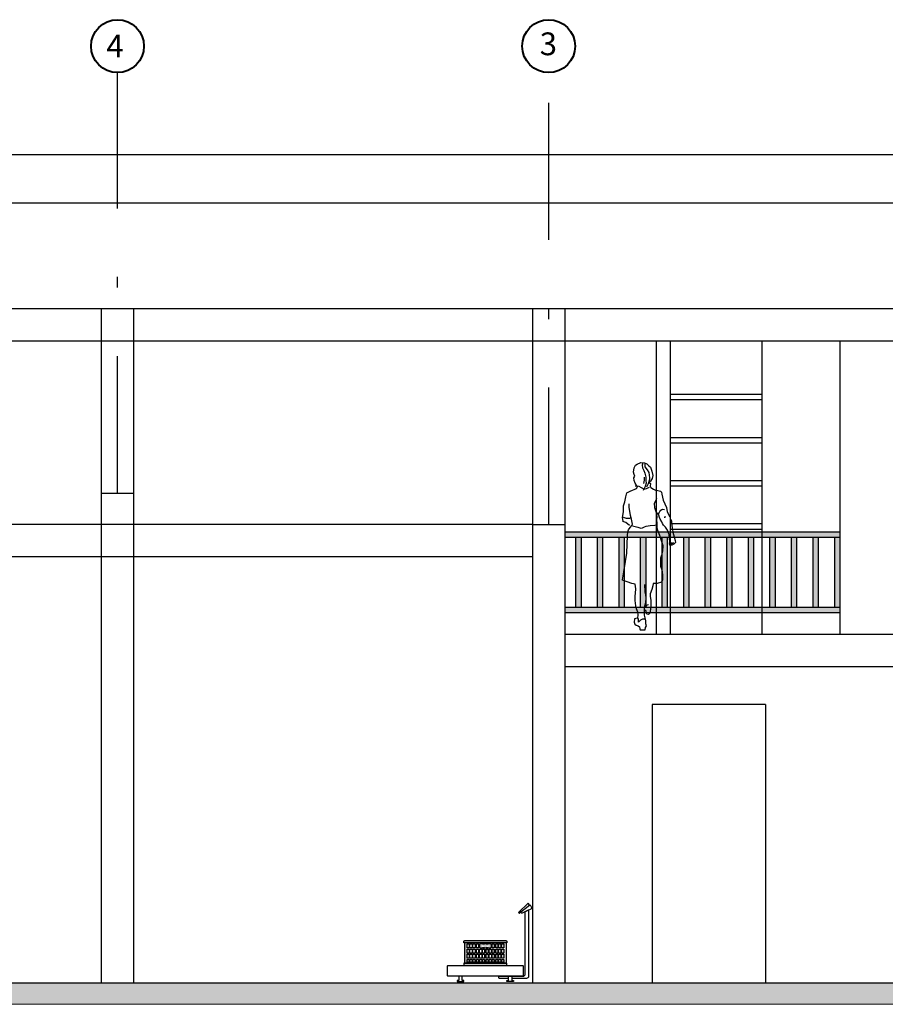
# Model space of a CAD drawing. Extents: x -6789 to -5898, y 1691 to 2192.
# Drawn here: x -6055 to -6047, y 2010 to 2019 of the extents above; entities that cross this region are included whole.
import ezdxf

# ---------------------------------------------------------------- set-up
doc = ezdxf.new("R2010")
doc.units = 0
doc.header["$MEASUREMENT"] = 0
doc.linetypes.add('DASHDOTX2', pattern=[50.8, 25.4, -12.7, 0, -12.7])
doc.layers.get('0').update_dxf_attribs({"linetype": 'CONTINUOUS'})
for name, color, linetype in [('1bloques', 253, 'CONTINUOUS'), ('1muro bajo', 8, 'CONTINUOUS'), ('1puertas', 252, 'CONTINUOUS'), ('ACHURADO', 253, 'CONTINUOUS'), ('EJES', 8, 'DASHDOTX2')]:
    doc.layers.add(name, color=color, linetype=linetype)
for name, color, linetype, lineweight in [('1columnas', 7, 'CONTINUOUS', 40), ('1muros', 251, 'CONTINUOUS', 40), ('TEXTO', 7, 'CONTINUOUS', 18)]:
    doc.layers.add(name, color=color, linetype=linetype, lineweight=lineweight)

# ---------------------------------------------------------------- blocks, each defined once
blk = doc.blocks.new('PESA')
at = {"layer": '1bloques'}
for points in [[(97779.6704, 78461.9267), (97779.6434, 78461.9396, -0.414214), (97779.6387, 78461.9529), (97779.6451, 78461.9665, -0.414214), (97779.6518, 78461.9688), (97779.6518, 78461.9688, 0.414214), (97779.6585, 78461.9712), (97779.6663, 78461.9875, -0.51191), (97779.6743, 78461.9889), (97779.7577, 78461.9084, -0.32283), (97779.7587, 78461.9026), (97779.7581, 78461.9013, -0.414214), (97779.7514, 78461.899), (97779.7406, 78461.9073), (97779.7406, 78461.9073, -0.361154), (97779.7245, 78461.9008), (97779.6704, 78461.9267)], [(97779.8525, 78461.2937), (97779.937, 78461.2937, 0.414214), (97779.942, 78461.2987), (97779.942, 78461.3087, 0.414214), (97779.937, 78461.3137), (97779.7175, 78461.3137, -0.414214), (97779.6975, 78461.3337), (97779.6975, 78461.9137), (97779.6675, 78461.9281), (97779.6675, 78461.3137, 0.414214), (97779.6875, 78461.2937), (97779.8225, 78461.2937)]]:
    blk.add_lwpolyline(points, format="xyb", dxfattribs=at)
for points in [[(97779.6582, 78461.9707), (97779.7514, 78461.899)], [(97779.8225, 78461.3137), (97779.8225, 78461.2737), (97779.8075, 78461.2737), (97779.8075, 78461.2637), (97779.8675, 78461.2637), (97779.8675, 78461.2737), (97779.8525, 78461.2737), (97779.8525, 78461.3137)], [(97780.3131, 78461.3137), (97780.3131, 78461.2737), (97780.3281, 78461.2737), (97780.3281, 78461.2637), (97780.2681, 78461.2637), (97780.2681, 78461.2737), (97780.2831, 78461.2737), (97780.2831, 78461.3137)], [(97779.8175, 78461.2637), (97779.8575, 78461.2637)]]:
    blk.add_lwpolyline(points, dxfattribs=at)
blk.add_lwpolyline([(97779.7225, 78461.3137), (97780.4131, 78461.3137, 0.414214), (97780.4181, 78461.3187), (97780.4181, 78461.4087, 0.414214), (97780.4131, 78461.4137), (97779.7225, 78461.4137, 0.414214), (97779.7175, 78461.4087), (97779.7175, 78461.3187, 0.414214)], format="xyb", close=True, dxfattribs=at)
blk = doc.blocks.new('canastilla1')
h = blk.add_hatch(color=254)
h.dxf.hatch_style = 1
h.paths.add_polyline_path([(97779.8759, 78456.0605), (97780.2659, 78456.0605), (97780.2659, 78455.8705), (97779.8759, 78455.8705)])
edge = h.paths.add_edge_path(flags=16)
edge.add_line((97780.0251, 78456.0505), (97780.1167, 78456.0505))
edge.add_arc((97780.1167, 78456.0405), 0.01, 0, 90, ccw=False)
edge.add_line((97780.1267, 78456.0405), (97780.1267, 78456.0225))
edge.add_arc((97780.1167, 78456.0225), 0.01, 270, 360, ccw=False)
edge.add_line((97780.1167, 78456.0125), (97780.0251, 78456.0125))
edge.add_arc((97780.0251, 78456.0225), 0.01, 180, 270, ccw=False)
edge.add_line((97780.0151, 78456.0225), (97780.0151, 78456.0405))
edge.add_arc((97780.0251, 78456.0405), 0.01, 90, 180, ccw=False)
h.paths.add_polyline_path([(97780.2409, 78456.0505), (97780.2217, 78456.0505), (97780.2217, 78456.0125), (97780.2409, 78456.0125)], flags=16)
h.paths.add_polyline_path([(97780.2409, 78456.0025), (97780.2217, 78456.0025), (97780.2217, 78455.9645), (97780.2409, 78455.9645)], flags=16)
h.paths.add_polyline_path([(97780.2409, 78455.9545), (97780.2217, 78455.9545), (97780.2217, 78455.9165), (97780.2409, 78455.9165)], flags=16)
h.paths.add_polyline_path([(97780.2409, 78455.9065), (97780.2217, 78455.9065), (97780.2217, 78455.8805), (97780.2409, 78455.8805)], flags=16)
h.paths.add_polyline_path([(97780.2147, 78456.0505), (97780.1931, 78456.0505), (97780.1931, 78456.0125), (97780.2147, 78456.0125)], flags=16)
h.paths.add_polyline_path([(97780.2147, 78456.0025), (97780.1931, 78456.0025), (97780.1931, 78455.9645), (97780.2147, 78455.9645)], flags=16)
h.paths.add_polyline_path([(97780.2147, 78455.9545), (97780.1931, 78455.9545), (97780.1931, 78455.9165), (97780.2147, 78455.9165)], flags=16)
h.paths.add_polyline_path([(97780.2147, 78455.9065), (97780.1931, 78455.9065), (97780.1931, 78455.8805), (97780.2147, 78455.8805)], flags=16)
h.paths.add_polyline_path([(97780.1861, 78456.0505), (97780.1669, 78456.0505), (97780.1669, 78456.0125), (97780.1861, 78456.0125)], flags=16)
h.paths.add_polyline_path([(97780.1861, 78456.0025), (97780.1669, 78456.0025), (97780.1669, 78455.9645), (97780.1861, 78455.9645)], flags=16)
h.paths.add_polyline_path([(97780.1861, 78455.9545), (97780.1669, 78455.9545), (97780.1669, 78455.9165), (97780.1861, 78455.9165)], flags=16)
h.paths.add_polyline_path([(97780.1861, 78455.9065), (97780.1669, 78455.9065), (97780.1669, 78455.8805), (97780.1861, 78455.8805)], flags=16)
h.paths.add_polyline_path([(97780.1529, 78456.0505), (97780.1337, 78456.0505), (97780.1337, 78456.0125), (97780.1529, 78456.0125)], flags=16)
h.paths.add_polyline_path([(97780.1529, 78456.0025), (97780.1337, 78456.0025), (97780.1337, 78455.9645), (97780.1529, 78455.9645)], flags=16)
h.paths.add_polyline_path([(97780.1529, 78455.9545), (97780.1337, 78455.9545), (97780.1337, 78455.9165), (97780.1529, 78455.9165)], flags=16)
h.paths.add_polyline_path([(97780.1529, 78455.9065), (97780.1337, 78455.9065), (97780.1337, 78455.8805), (97780.1529, 78455.8805)], flags=16)
h.paths.add_polyline_path([(97780.1267, 78456.0025), (97780.1051, 78456.0025), (97780.1051, 78455.9645), (97780.1267, 78455.9645)], flags=16)
h.paths.add_polyline_path([(97780.1267, 78455.9545), (97780.1051, 78455.9545), (97780.1051, 78455.9165), (97780.1267, 78455.9165)], flags=16)
h.paths.add_polyline_path([(97780.1267, 78455.9065), (97780.1051, 78455.9065), (97780.1051, 78455.8805), (97780.1267, 78455.8805)], flags=16)
h.paths.add_polyline_path([(97780.0981, 78456.0025), (97780.0789, 78456.0025), (97780.0789, 78455.9645), (97780.0981, 78455.9645)], flags=16)
h.paths.add_polyline_path([(97780.0981, 78455.9545), (97780.0789, 78455.9545), (97780.0789, 78455.9165), (97780.0981, 78455.9165)], flags=16)
h.paths.add_polyline_path([(97780.0981, 78455.9065), (97780.0789, 78455.9065), (97780.0789, 78455.8805), (97780.0981, 78455.8805)], flags=16)
h.paths.add_polyline_path([(97780.0629, 78456.0025), (97780.0437, 78456.0025), (97780.0437, 78455.9645), (97780.0629, 78455.9645)], flags=16)
h.paths.add_polyline_path([(97780.0629, 78455.9545), (97780.0437, 78455.9545), (97780.0437, 78455.9165), (97780.0629, 78455.9165)], flags=16)
h.paths.add_polyline_path([(97780.0629, 78455.9065), (97780.0437, 78455.9065), (97780.0437, 78455.8805), (97780.0629, 78455.8805)], flags=16)
h.paths.add_polyline_path([(97780.0367, 78456.0025), (97780.0151, 78456.0025), (97780.0151, 78455.9645), (97780.0367, 78455.9645)], flags=16)
h.paths.add_polyline_path([(97780.0367, 78455.9545), (97780.0151, 78455.9545), (97780.0151, 78455.9165), (97780.0367, 78455.9165)], flags=16)
h.paths.add_polyline_path([(97780.0367, 78455.9065), (97780.0151, 78455.9065), (97780.0151, 78455.8805), (97780.0367, 78455.8805)], flags=16)
h.paths.add_polyline_path([(97780.0081, 78456.0505), (97779.9889, 78456.0505), (97779.9889, 78456.0125), (97780.0081, 78456.0125)], flags=16)
h.paths.add_polyline_path([(97780.0081, 78456.0025), (97779.9889, 78456.0025), (97779.9889, 78455.9645), (97780.0081, 78455.9645)], flags=16)
h.paths.add_polyline_path([(97780.0081, 78455.9545), (97779.9889, 78455.9545), (97779.9889, 78455.9165), (97780.0081, 78455.9165)], flags=16)
h.paths.add_polyline_path([(97780.0081, 78455.9065), (97779.9889, 78455.9065), (97779.9889, 78455.8805), (97780.0081, 78455.8805)], flags=16)
h.paths.add_polyline_path([(97779.9749, 78456.0505), (97779.9557, 78456.0505), (97779.9557, 78456.0125), (97779.9749, 78456.0125)], flags=16)
h.paths.add_polyline_path([(97779.9749, 78456.0025), (97779.9557, 78456.0025), (97779.9557, 78455.9645), (97779.9749, 78455.9645)], flags=16)
h.paths.add_polyline_path([(97779.9749, 78455.9545), (97779.9557, 78455.9545), (97779.9557, 78455.9165), (97779.9749, 78455.9165)], flags=16)
h.paths.add_polyline_path([(97779.9749, 78455.9065), (97779.9557, 78455.9065), (97779.9557, 78455.8805), (97779.9749, 78455.8805)], flags=16)
h.paths.add_polyline_path([(97779.9487, 78456.0505), (97779.9271, 78456.0505), (97779.9271, 78456.0125), (97779.9487, 78456.0125)], flags=16)
h.paths.add_polyline_path([(97779.9487, 78456.0025), (97779.9271, 78456.0025), (97779.9271, 78455.9645), (97779.9487, 78455.9645)], flags=16)
h.paths.add_polyline_path([(97779.9487, 78455.9545), (97779.9271, 78455.9545), (97779.9271, 78455.9165), (97779.9487, 78455.9165)], flags=16)
h.paths.add_polyline_path([(97779.9487, 78455.9065), (97779.9271, 78455.9065), (97779.9271, 78455.8805), (97779.9487, 78455.8805)], flags=16)
h.paths.add_polyline_path([(97779.9009, 78456.0025), (97779.9009, 78455.9645), (97779.9201, 78455.9645), (97779.9201, 78456.0025)], flags=16)
h.paths.add_polyline_path([(97779.9009, 78456.0125), (97779.9201, 78456.0125), (97779.9201, 78456.0505), (97779.9009, 78456.0505)], flags=16)
h.paths.add_polyline_path([(97779.9201, 78455.9545), (97779.9009, 78455.9545), (97779.9009, 78455.9165), (97779.9201, 78455.9165)], flags=16)
h.paths.add_polyline_path([(97779.9201, 78455.9065), (97779.9009, 78455.9065), (97779.9009, 78455.8805), (97779.9201, 78455.8805)], flags=16)
edge = h.paths.add_edge_path(flags=17)
edge.add_line((97779.8759, 78456.0605), (97779.8759, 78455.8705))
edge.add_line((97780.1051, 78456.0125), (97780.1267, 78456.0125))
edge.add_line((97780.1267, 78456.0125), (97780.1267, 78456.0505))
edge.add_line((97780.1267, 78456.0505), (97780.1051, 78456.0505))
edge.add_line((97780.0789, 78456.0125), (97780.0981, 78456.0125))
edge.add_line((97780.0981, 78456.0505), (97780.0789, 78456.0505))
edge.add_line((97780.0629, 78456.0505), (97780.0437, 78456.0505))
edge.add_line((97780.0437, 78456.0125), (97780.0629, 78456.0125))
edge.add_line((97780.0367, 78456.0505), (97780.0151, 78456.0505))
edge.add_line((97780.0151, 78456.0505), (97780.0151, 78456.0125))
edge.add_line((97780.0151, 78456.0125), (97780.0367, 78456.0125))
at = {"layer": '1puertas'}
h = blk.add_hatch(color=252, dxfattribs=at)
h.dxf.hatch_style = 1
h.paths.add_polyline_path([(97780.2709, 78456.0605), (97780.2709, 78456.0705, 0.414214), (97780.2609, 78456.0805), (97779.8809, 78456.0805, 0.414214), (97779.8709, 78456.0705), (97779.8709, 78456.0605)])
h = blk.add_hatch(color=252, dxfattribs=at)
h.dxf.hatch_style = 1
h.paths.add_polyline_path([(97780.2709, 78455.8505), (97780.2709, 78455.8705), (97779.8709, 78455.8705), (97779.8709, 78455.8505)])
at = {"layer": '1puertas', "elevation": 0.0003}
for points in [[(97779.8709, 78456.0605), (97780.2709, 78456.0605), (97780.2709, 78456.0705, 0.414214), (97780.2609, 78456.0805), (97779.8809, 78456.0805, 0.414214), (97779.8709, 78456.0705)], [(97780.0251, 78456.0505), (97780.1167, 78456.0505, -0.414214), (97780.1267, 78456.0405), (97780.1267, 78456.0225, -0.414214), (97780.1167, 78456.0125), (97780.0251, 78456.0125, -0.414214), (97780.0151, 78456.0225), (97780.0151, 78456.0405, -0.414214)]]:
    blk.add_lwpolyline(points, format="xyb", close=True, dxfattribs=at)
for points in [[(97779.8759, 78456.0605), (97780.2659, 78456.0605), (97780.2659, 78455.8705), (97779.8759, 78455.8705)], [(97779.9009, 78456.0125), (97779.9201, 78456.0125), (97779.9201, 78456.0505), (97779.9009, 78456.0505)], [(97779.9009, 78456.0025), (97779.9009, 78455.9645), (97779.9201, 78455.9645), (97779.9201, 78456.0025)], [(97779.9487, 78456.0505), (97779.9271, 78456.0505), (97779.9271, 78456.0125), (97779.9487, 78456.0125)], [(97779.9487, 78456.0025), (97779.9271, 78456.0025), (97779.9271, 78455.9645), (97779.9487, 78455.9645)], [(97779.9749, 78456.0505), (97779.9557, 78456.0505), (97779.9557, 78456.0125), (97779.9749, 78456.0125)], [(97779.9749, 78456.0025), (97779.9557, 78456.0025), (97779.9557, 78455.9645), (97779.9749, 78455.9645)], [(97780.0081, 78456.0505), (97779.9889, 78456.0505), (97779.9889, 78456.0125), (97780.0081, 78456.0125)], [(97780.0081, 78456.0025), (97779.9889, 78456.0025), (97779.9889, 78455.9645), (97780.0081, 78455.9645)], [(97780.0367, 78456.0025), (97780.0151, 78456.0025), (97780.0151, 78455.9645), (97780.0367, 78455.9645)], [(97780.0629, 78456.0025), (97780.0437, 78456.0025), (97780.0437, 78455.9645), (97780.0629, 78455.9645)], [(97780.0981, 78456.0025), (97780.0789, 78456.0025), (97780.0789, 78455.9645), (97780.0981, 78455.9645)], [(97780.1267, 78456.0025), (97780.1051, 78456.0025), (97780.1051, 78455.9645), (97780.1267, 78455.9645)], [(97780.1529, 78456.0505), (97780.1337, 78456.0505), (97780.1337, 78456.0125), (97780.1529, 78456.0125)], [(97780.1529, 78456.0025), (97780.1337, 78456.0025), (97780.1337, 78455.9645), (97780.1529, 78455.9645)], [(97780.1861, 78456.0505), (97780.1669, 78456.0505), (97780.1669, 78456.0125), (97780.1861, 78456.0125)], [(97780.1861, 78456.0025), (97780.1669, 78456.0025), (97780.1669, 78455.9645), (97780.1861, 78455.9645)], [(97780.2147, 78456.0505), (97780.1931, 78456.0505), (97780.1931, 78456.0125), (97780.2147, 78456.0125)], [(97780.2147, 78456.0025), (97780.1931, 78456.0025), (97780.1931, 78455.9645), (97780.2147, 78455.9645)], [(97780.2409, 78456.0505), (97780.2217, 78456.0505), (97780.2217, 78456.0125), (97780.2409, 78456.0125)], [(97780.2409, 78456.0025), (97780.2217, 78456.0025), (97780.2217, 78455.9645), (97780.2409, 78455.9645)], [(97779.9201, 78455.9545), (97779.9009, 78455.9545), (97779.9009, 78455.9165), (97779.9201, 78455.9165)], [(97779.9201, 78455.9065), (97779.9009, 78455.9065), (97779.9009, 78455.8805), (97779.9201, 78455.8805)], [(97779.9487, 78455.9545), (97779.9271, 78455.9545), (97779.9271, 78455.9165), (97779.9487, 78455.9165)], [(97779.9487, 78455.9065), (97779.9271, 78455.9065), (97779.9271, 78455.8805), (97779.9487, 78455.8805)], [(97779.9749, 78455.9545), (97779.9557, 78455.9545), (97779.9557, 78455.9165), (97779.9749, 78455.9165)], [(97779.9749, 78455.9065), (97779.9557, 78455.9065), (97779.9557, 78455.8805), (97779.9749, 78455.8805)], [(97780.0081, 78455.9545), (97779.9889, 78455.9545), (97779.9889, 78455.9165), (97780.0081, 78455.9165)], [(97780.0081, 78455.9065), (97779.9889, 78455.9065), (97779.9889, 78455.8805), (97780.0081, 78455.8805)], [(97780.0367, 78455.9545), (97780.0151, 78455.9545), (97780.0151, 78455.9165), (97780.0367, 78455.9165)], [(97780.0367, 78455.9065), (97780.0151, 78455.9065), (97780.0151, 78455.8805), (97780.0367, 78455.8805)], [(97780.0629, 78455.9545), (97780.0437, 78455.9545), (97780.0437, 78455.9165), (97780.0629, 78455.9165)], [(97780.0629, 78455.9065), (97780.0437, 78455.9065), (97780.0437, 78455.8805), (97780.0629, 78455.8805)], [(97780.0981, 78455.9545), (97780.0789, 78455.9545), (97780.0789, 78455.9165), (97780.0981, 78455.9165)], [(97780.0981, 78455.9065), (97780.0789, 78455.9065), (97780.0789, 78455.8805), (97780.0981, 78455.8805)], [(97780.1267, 78455.9545), (97780.1051, 78455.9545), (97780.1051, 78455.9165), (97780.1267, 78455.9165)], [(97780.1267, 78455.9065), (97780.1051, 78455.9065), (97780.1051, 78455.8805), (97780.1267, 78455.8805)], [(97780.1529, 78455.9545), (97780.1337, 78455.9545), (97780.1337, 78455.9165), (97780.1529, 78455.9165)], [(97780.1529, 78455.9065), (97780.1337, 78455.9065), (97780.1337, 78455.8805), (97780.1529, 78455.8805)], [(97780.1861, 78455.9545), (97780.1669, 78455.9545), (97780.1669, 78455.9165), (97780.1861, 78455.9165)], [(97780.1861, 78455.9065), (97780.1669, 78455.9065), (97780.1669, 78455.8805), (97780.1861, 78455.8805)], [(97780.2147, 78455.9545), (97780.1931, 78455.9545), (97780.1931, 78455.9165), (97780.2147, 78455.9165)], [(97780.2147, 78455.9065), (97780.1931, 78455.9065), (97780.1931, 78455.8805), (97780.2147, 78455.8805)], [(97780.2409, 78455.9545), (97780.2217, 78455.9545), (97780.2217, 78455.9165), (97780.2409, 78455.9165)], [(97780.2409, 78455.9065), (97780.2217, 78455.9065), (97780.2217, 78455.8805), (97780.2409, 78455.8805)], [(97780.2709, 78455.8505), (97779.8709, 78455.8505), (97779.8709, 78455.8705), (97780.2709, 78455.8705)]]:
    blk.add_lwpolyline(points, close=True, dxfattribs=at)
for points in [[(97780.0629, 78456.0505), (97780.0437, 78456.0505)], [(97780.0437, 78456.0125), (97780.0629, 78456.0125)], [(97780.0981, 78456.0505), (97780.0789, 78456.0505)], [(97780.0789, 78456.0125), (97780.0981, 78456.0125)]]:
    blk.add_lwpolyline(points, dxfattribs=at)
at = {"layer": 'TEXTO', "elevation": 0.0003}
for points in [[(97779.8759, 78456.0605), (97779.8759, 78455.8705)], [(97780.2659, 78456.0605), (97780.2659, 78455.8705)]]:
    blk.add_lwpolyline(points, dxfattribs=at)
blk = doc.blocks.new('MUJER')
for p, q in [((97720.6216, 78492.1247), (97720.6256, 78492.1579)), ((97720.6256, 78492.1579), (97720.637, 78492.1749)), ((97720.637, 78492.1749), (97720.6482, 78492.1843)), ((97720.6482, 78492.1843), (97720.6756, 78492.1948)), ((97720.6756, 78492.1948), (97720.7017, 78492.1928)), ((97720.6895, 78492.1926), (97720.6845, 78492.1772)), ((97720.6845, 78492.1772), (97720.687, 78492.1567)), ((97720.687, 78492.1567), (97720.6958, 78492.1375)), ((97720.7017, 78492.1928), (97720.7172, 78492.1854)), ((97720.7033, 78492.1883), (97720.7022, 78492.1637)), ((97720.7022, 78492.1637), (97720.7203, 78492.1432)), ((97720.7172, 78492.1854), (97720.7312, 78492.1718)), ((97720.7312, 78492.1718), (97720.743, 78492.1606)), ((97720.743, 78492.1606), (97720.7526, 78492.1339)), ((97720.6273, 78492.1095), (97720.6216, 78492.1247)), ((97720.6253, 78492.0849), (97720.6306, 78492.0966)), ((97720.6265, 78492.0665), (97720.6253, 78492.0849)), ((97720.6306, 78492.0966), (97720.6273, 78492.1095)), ((97720.6958, 78492.1375), (97720.7038, 78492.1184)), ((97720.6973, 78492.09), (97720.6985, 78492.0692)), ((97720.7038, 78492.1184), (97720.7104, 78492.0894)), ((97720.7104, 78492.0894), (97720.7115, 78492.0648)), ((97720.7203, 78492.1432), (97720.732, 78492.1228)), ((97720.732, 78492.1228), (97720.7372, 78492.0852)), ((97720.7372, 78492.0852), (97720.7374, 78492.0723)), ((97720.7557, 78492.0794), (97720.7431, 78492.0601)), ((97720.7526, 78492.1339), (97720.7599, 78492.1024)), ((97720.7599, 78492.1024), (97720.7557, 78492.0794)), ((97720.5971, 78491.9887), (97720.6427, 78492.0079)), ((97720.6345, 78492.0461), (97720.6265, 78492.0665)), ((97720.6339, 78492.0277), (97720.6609, 78492.0242)), ((97720.6461, 78492.0285), (97720.6345, 78492.0461)), ((97720.6427, 78492.0079), (97720.6503, 78492.0172)), ((97720.6503, 78492.0172), (97720.6461, 78492.0285)), ((97720.6609, 78492.0242), (97720.6764, 78492.0146)), ((97720.6764, 78492.0146), (97720.698, 78492.0026)), ((97720.706, 78492.0218), (97720.6911, 78491.9949)), ((97720.6985, 78492.0692), (97720.6934, 78492.044)), ((97720.698, 78492.0026), (97720.7155, 78492.0082)), ((97720.7118, 78492.0458), (97720.706, 78492.0218)), ((97720.7115, 78492.0648), (97720.7118, 78492.0458)), ((97720.7155, 78492.0082), (97720.7368, 78492.0177)), ((97720.7281, 78492.0406), (97720.7162, 78492.0174)), ((97720.7374, 78492.0723), (97720.7281, 78492.0406)), ((97720.7431, 78492.0601), (97720.7356, 78492.0508)), ((97720.7356, 78492.0508), (97720.744, 78492.0433)), ((97720.744, 78492.0433), (97720.7428, 78492.0248)), ((97720.7428, 78492.0248), (97720.7476, 78492.0142)), ((97720.7476, 78492.0142), (97720.7655, 78492.0029)), ((97720.5598, 78491.9115), (97720.5677, 78491.9475)), ((97720.5677, 78491.9475), (97720.5749, 78491.9768)), ((97720.5749, 78491.9768), (97720.5971, 78491.9887)), ((97720.7655, 78492.0029), (97720.7809, 78491.9963)), ((97720.7809, 78491.9963), (97720.797, 78491.9926)), ((97720.7865, 78491.9381), (97720.7822, 78491.9212)), ((97720.797, 78491.9926), (97720.8155, 78491.9883)), ((97720.8155, 78491.9883), (97720.8226, 78491.9817)), ((97720.8226, 78491.9817), (97720.8259, 78491.9664)), ((97720.8259, 78491.9664), (97720.8358, 78491.9243)), ((97720.5495, 78491.8828), (97720.5598, 78491.9115)), ((97720.5495, 78491.8399), (97720.5495, 78491.8828)), ((97720.5904, 78491.8721), (97720.59, 78491.8981)), ((97720.5955, 78491.8452), (97720.5904, 78491.8721)), ((97720.7822, 78491.9212), (97720.7702, 78491.9002)), ((97720.7702, 78491.9002), (97720.7722, 78491.8704)), ((97720.7722, 78491.8704), (97720.7842, 78491.8345)), ((97720.8358, 78491.9243), (97720.8581, 78491.871)), ((97720.8581, 78491.871), (97720.8632, 78491.8413)), ((97720.5432, 78491.7984), (97720.5495, 78491.8399)), ((97720.5467, 78491.7732), (97720.5432, 78491.7984)), ((97720.5702, 78491.792), (97720.5502, 78491.7985)), ((97720.5932, 78491.7931), (97720.5702, 78491.792)), ((97720.6033, 78491.7963), (97720.5932, 78491.7931)), ((97720.6006, 78491.8131), (97720.5955, 78491.8452)), ((97720.6065, 78491.788), (97720.6006, 78491.8131)), ((97720.7842, 78491.8345), (97720.7908, 78491.8055)), ((97720.7908, 78491.8055), (97720.7875, 78491.7833)), ((97720.8038, 78491.8164), (97720.7943, 78491.8325)), ((97720.8037, 78491.8241), (97720.8073, 78491.8327)), ((97720.8087, 78491.7996), (97720.8038, 78491.8164)), ((97720.8073, 78491.8327), (97720.8117, 78491.842)), ((97720.8135, 78491.7883), (97720.8087, 78491.7996)), ((97720.8117, 78491.842), (97720.8186, 78491.8513)), ((97720.8186, 78491.8513), (97720.8261, 78491.856)), ((97720.8261, 78491.856), (97720.8338, 78491.8583)), ((97720.8338, 78491.8583), (97720.8445, 78491.8563)), ((97720.8415, 78491.8026), (97720.8485, 78491.8027)), ((97720.8485, 78491.8027), (97720.8515, 78491.808)), ((97720.8632, 78491.8413), (97720.8828, 78491.8048)), ((97720.8828, 78491.8048), (97720.8887, 78491.7841)), ((97720.5655, 78491.7635), (97720.546, 78491.7717)), ((97720.5941, 78491.7409), (97720.5655, 78491.7635)), ((97720.5869, 78491.7117), (97720.5989, 78491.7287)), ((97720.5989, 78491.7287), (97720.6088, 78491.7412)), ((97720.6139, 78491.7505), (97720.6065, 78491.788)), ((97720.6088, 78491.7412), (97720.6139, 78491.7505)), ((97720.614, 78491.7391), (97720.6334, 78491.7354)), ((97720.6334, 78491.7354), (97720.6534, 78491.7305)), ((97720.6534, 78491.7305), (97720.6741, 78491.7216)), ((97720.6741, 78491.7216), (97720.6872, 78491.7241)), ((97720.6872, 78491.7241), (97720.7015, 78491.7328)), ((97720.7015, 78491.7328), (97720.7131, 78491.7383)), ((97720.7131, 78491.7383), (97720.7428, 78491.7427)), ((97720.7428, 78491.7427), (97720.7743, 78491.7447)), ((97720.7743, 78491.7447), (97720.7933, 78491.7466)), ((97720.7875, 78491.7833), (97720.7901, 78491.7557)), ((97720.7901, 78491.7557), (97720.7899, 78491.7281)), ((97720.7899, 78491.7281), (97720.7933, 78491.7083)), ((97720.8245, 78491.7677), (97720.8135, 78491.7883)), ((97720.8309, 78491.7555), (97720.8245, 78491.7677)), ((97720.8372, 78491.7449), (97720.8309, 78491.7555)), ((97720.8512, 78491.7291), (97720.8372, 78491.7449)), ((97720.8653, 78491.7086), (97720.8512, 78491.7291)), ((97720.8887, 78491.7841), (97720.8949, 78491.7743)), ((97720.8949, 78491.7743), (97720.8977, 78491.7397)), ((97720.8977, 78491.7397), (97720.9021, 78491.7122)), ((97720.5728, 78491.5434), (97720.5792, 78491.6702)), ((97720.5792, 78491.6702), (97720.5803, 78491.6962)), ((97720.5803, 78491.6962), (97720.5869, 78491.7117)), ((97720.7933, 78491.7083), (97720.8083, 78491.673)), ((97720.8083, 78491.673), (97720.8244, 78491.6273)), ((97720.8773, 78491.6765), (97720.8653, 78491.7086)), ((97720.882, 78491.6251), (97720.8773, 78491.6765)), ((97720.9021, 78491.7122), (97720.9039, 78491.693)), ((97720.9039, 78491.693), (97720.9209, 78491.6334)), ((97720.8244, 78491.6273), (97720.8325, 78491.5983)), ((97720.8325, 78491.5983), (97720.8301, 78491.5584)), ((97720.882, 78491.6251), (97720.8778, 78491.6121)), ((97720.885, 78491.6207), (97720.8778, 78491.6121)), ((97720.8778, 78491.6121), (97720.8838, 78491.6004)), ((97720.8821, 78491.6087), (97720.8924, 78491.6205)), ((97720.8838, 78491.6004), (97720.8821, 78491.6087)), ((97720.8979, 78491.5999), (97720.8838, 78491.6004)), ((97720.9008, 78491.6205), (97720.8924, 78491.6097)), ((97720.8924, 78491.6097), (97720.896, 78491.6011)), ((97720.913, 78491.6081), (97720.8979, 78491.5999)), ((97720.9082, 78491.6194), (97720.9038, 78491.6095)), ((97720.9038, 78491.6095), (97720.9075, 78491.6065)), ((97720.9251, 78491.6191), (97720.913, 78491.6081)), ((97720.9209, 78491.6334), (97720.9251, 78491.6191)), ((97720.5422, 78491.3491), (97720.5728, 78491.5434)), ((97720.8238, 78491.5276), (97720.8172, 78491.506)), ((97720.8301, 78491.5584), (97720.8238, 78491.5276)), ((97720.8172, 78491.506), (97720.8159, 78491.4501)), ((97720.8159, 78491.4501), (97720.8247, 78491.4227)), ((97720.8247, 78491.4227), (97720.8307, 78491.3866)), ((97720.8307, 78491.3866), (97720.8297, 78491.3522)), ((97720.6109, 78491.3241), (97720.5422, 78491.3491)), ((97720.6331, 78491.3206), (97720.6109, 78491.3241)), ((97720.6376, 78491.2854), (97720.6331, 78491.3206)), ((97720.7031, 78491.3164), (97720.7022, 78491.3164)), ((97720.7054, 78491.265), (97720.7031, 78491.3164)), ((97720.7615, 78491.3073), (97720.7542, 78491.2805)), ((97720.7627, 78491.3236), (97720.7615, 78491.3073)), ((97720.791, 78491.324), (97720.7627, 78491.3236)), ((97720.823, 78491.3337), (97720.791, 78491.324)), ((97720.8297, 78491.3522), (97720.823, 78491.3337)), ((97720.6328, 78491.2032), (97720.6339, 78491.2332)), ((97720.6339, 78491.2332), (97720.6366, 78491.2562)), ((97720.6366, 78491.2562), (97720.6376, 78491.2854)), ((97720.7095, 78491.2436), (97720.7054, 78491.265)), ((97720.713, 78491.2198), (97720.7095, 78491.2436)), ((97720.7425, 78491.2509), (97720.7412, 78491.2319)), ((97720.7412, 78491.2319), (97720.7463, 78491.2059)), ((97720.7542, 78491.2805), (97720.7425, 78491.2509)), ((97720.6387, 78491.1634), (97720.6328, 78491.2032)), ((97720.6437, 78491.1429), (97720.6387, 78491.1634)), ((97720.7006, 78491.1285), (97720.7018, 78491.1546)), ((97720.7018, 78491.1546), (97720.7098, 78491.1875)), ((97720.7098, 78491.1875), (97720.713, 78491.2198)), ((97720.7154, 78491.1631), (97720.7208, 78491.1702)), ((97720.7208, 78491.1702), (97720.7299, 78491.1725)), ((97720.7475, 78491.1722), (97720.7449, 78491.139)), ((97720.7463, 78491.2059), (97720.7475, 78491.1722)), ((97720.6526, 78491.1191), (97720.6437, 78491.1429)), ((97720.6551, 78491.1001), (97720.6526, 78491.1191)), ((97720.654, 78491.0756), (97720.6551, 78491.1001)), ((97720.7005, 78491.0978), (97720.7006, 78491.1285)), ((97720.7103, 78491.0581), (97720.7005, 78491.0978)), ((97720.7129, 78491.1263), (97720.703, 78491.1316)), ((97720.7157, 78491.1079), (97720.7129, 78491.1263)), ((97720.7188, 78491.1034), (97720.7157, 78491.1079)), ((97720.7287, 78491.1013), (97720.7188, 78491.1034)), ((97720.7386, 78491.1107), (97720.7287, 78491.1013)), ((97720.7449, 78491.139), (97720.7386, 78491.1107)), ((97720.6289, 78491.0706), (97720.6277, 78491.046)), ((97720.6277, 78491.046), (97720.631, 78491.0323)), ((97720.6387, 78491.0729), (97720.6289, 78491.0706)), ((97720.631, 78491.0323), (97720.6419, 78491.0248)), ((97720.654, 78491.0756), (97720.6387, 78491.0729)), ((97720.6419, 78491.0248), (97720.6557, 78491.0211)), ((97720.6587, 78491.0671), (97720.654, 78491.0756)), ((97720.6557, 78491.0211), (97720.6657, 78491.0129)), ((97720.6584, 78491.0472), (97720.6587, 78491.0671)), ((97720.6599, 78491.0481), (97720.6584, 78491.0472)), ((97720.6726, 78491.0612), (97720.6599, 78491.0481)), ((97720.6657, 78491.0129), (97720.6684, 78490.9983)), ((97720.6872, 78491.0676), (97720.6726, 78491.0612)), ((97720.701, 78491.0671), (97720.6872, 78491.0676)), ((97720.7102, 78491.0633), (97720.701, 78491.0671)), ((97720.7072, 78491.0074), (97720.7147, 78491.0198)), ((97720.7114, 78491.0336), (97720.7103, 78491.0581)), ((97720.7147, 78491.0198), (97720.7114, 78491.0336)), ((97720.6684, 78490.9983), (97720.6685, 78490.9921)), ((97720.6685, 78490.9921), (97720.7068, 78490.9906)), ((97720.7068, 78490.9906), (97720.7072, 78491.0074))]:
    blk.add_line(p, q)

msp = doc.modelspace()

# ---------------------------------------------------------------- hatches: boundary and pattern name
at = {"layer": '1muro bajo'}
h = msp.add_hatch(color=253, dxfattribs=at)
h.dxf.hatch_style = 1
h.paths.add_polyline_path([(-6049.007332, 2014.457145), (-6049.590861, 2014.457145), (-6049.590861, 2014.407145), (-6049.009614, 2014.407145), (-6049.008689, 2014.425234)])
h.paths.add_polyline_path([(-6048.742528, 2014.457145), (-6049.007332, 2014.457145), (-6049.008689, 2014.425234), (-6049.009614, 2014.407145), (-6048.742528, 2014.407145)])
h.paths.add_polyline_path([(-6048.725451, 2014.457145), (-6048.742528, 2014.457145), (-6048.742528, 2014.407145), (-6048.705758, 2014.407145), (-6048.713407, 2014.428907)])
h.paths.add_polyline_path([(-6048.633355, 2014.457145), (-6048.725451, 2014.457145), (-6048.713407, 2014.428907), (-6048.705758, 2014.407145), (-6048.622094, 2014.407145), (-6048.62454, 2014.433459)])
h.paths.add_polyline_path([(-6048.640861, 2014.407145), (-6048.690861, 2014.407145), (-6048.690861, 2014.363456), (-6048.682193, 2014.332568), (-6048.68531, 2014.281129), (-6048.690861, 2014.253971), (-6048.690861, 2014.097404), (-6048.684533, 2014.059777), (-6048.685788, 2014.015427), (-6048.690861, 2014.001428), (-6048.690861, 2013.757145), (-6048.640861, 2013.757145)])
h.paths.add_polyline_path([(-6048.840861, 2014.407145), (-6048.890861, 2014.407145), (-6048.890861, 2013.757145), (-6048.850919, 2013.757145), (-6048.850772, 2013.760602), (-6048.840861, 2013.801437)])
h.paths.add_polyline_path([(-6049.040861, 2014.407145), (-6049.090861, 2014.407145), (-6049.090861, 2013.757145), (-6049.040861, 2013.757145), (-6049.040861, 2014.005717), (-6049.056452, 2014.011374), (-6049.040861, 2014.110485)])
h.paths.add_polyline_path([(-6049.240861, 2014.407145), (-6049.290861, 2014.407145), (-6049.290861, 2013.757145), (-6049.240861, 2013.757145)])
h.paths.add_polyline_path([(-6049.440861, 2014.407145), (-6049.490861, 2014.407145), (-6049.490861, 2013.757145), (-6049.440861, 2013.757145)])
h.paths.add_polyline_path([(-6048.925634, 2013.745549), (-6048.928423, 2013.757145), (-6049.590861, 2013.757145), (-6049.590861, 2013.707145), (-6048.913097, 2013.707145), (-6048.914124, 2013.71496)])
h.paths.add_polyline_path([(-6048.850919, 2013.757145), (-6048.890861, 2013.757145), (-6048.928423, 2013.757145), (-6048.925634, 2013.745549), (-6048.914124, 2013.71496), (-6048.913097, 2013.707145), (-6048.852304, 2013.707145), (-6048.852202, 2013.726979)])
h.paths.add_polyline_path([(-6048.795106, 2013.740613), (-6048.793844, 2013.757145), (-6048.850919, 2013.757145), (-6048.852202, 2013.726979), (-6048.852304, 2013.707145), (-6048.802575, 2013.707145)])
h.paths.add_polyline_path([(-6048.742528, 2013.757145), (-6048.793844, 2013.757145), (-6048.795106, 2013.740613), (-6048.802575, 2013.707145), (-6048.742528, 2013.707145)])
h.paths.add_polyline_path([(-6048.612528, 2013.757145), (-6048.742528, 2013.757145), (-6048.742528, 2013.707145), (-6048.612528, 2013.707145)])
h.paths.add_polyline_path([(-6047.762528, 2013.757145), (-6048.612528, 2013.757145), (-6048.612528, 2013.707145), (-6047.762528, 2013.707145)])
h.paths.add_polyline_path([(-6047.040861, 2013.757145), (-6047.762528, 2013.757145), (-6047.762528, 2013.707145), (-6047.040861, 2013.707145)])
h.paths.add_polyline_path([(-6048.440861, 2014.407145), (-6048.490861, 2014.407145), (-6048.490861, 2013.757145), (-6048.440861, 2013.757145)])
h.paths.add_polyline_path([(-6048.240861, 2014.407145), (-6048.290861, 2014.407145), (-6048.290861, 2013.757145), (-6048.240861, 2013.757145)])
h.paths.add_polyline_path([(-6048.040861, 2014.407145), (-6048.090861, 2014.407145), (-6048.090861, 2013.757145), (-6048.040861, 2013.757145)])
h.paths.add_polyline_path([(-6047.840861, 2014.407145), (-6047.890861, 2014.407145), (-6047.890861, 2013.757145), (-6047.840861, 2013.757145)])
h.paths.add_polyline_path([(-6047.640861, 2014.407145), (-6047.690861, 2014.407145), (-6047.690861, 2013.757145), (-6047.640861, 2013.757145)])
h.paths.add_polyline_path([(-6047.440861, 2014.407145), (-6047.490861, 2014.407145), (-6047.490861, 2013.757145), (-6047.440861, 2013.757145)])
h.paths.add_polyline_path([(-6047.240861, 2014.407145), (-6047.290861, 2014.407145), (-6047.290861, 2013.757145), (-6047.240861, 2013.757145)])
h.paths.add_polyline_path([(-6047.040861, 2014.407145), (-6047.090861, 2014.407145), (-6047.090861, 2013.757145), (-6047.040861, 2013.757145)])
h.paths.add_polyline_path([(-6047.762528, 2014.457145), (-6048.590396, 2014.457145), (-6048.590155, 2014.45463), (-6048.576627, 2014.407145), (-6047.762528, 2014.407145)])
h.paths.add_polyline_path([(-6048.590872, 2014.457145), (-6048.612528, 2014.457145), (-6048.612528, 2014.407145), (-6048.576627, 2014.407145)])
h.paths.add_polyline_path([(-6048.612528, 2014.457145), (-6048.633355, 2014.457145), (-6048.62454, 2014.433459), (-6048.622094, 2014.407145), (-6048.612528, 2014.407145)])
h.paths.add_polyline_path([(-6047.039628, 2014.457145), (-6047.762528, 2014.457145), (-6047.762528, 2014.407145), (-6047.039628, 2014.407145)])
h = msp.add_hatch(color=253, dxfattribs=at)
h.dxf.hatch_style = 1
h.paths.add_polyline_path([(-6037.853736, 2010.277145), (-6068.260269, 2010.277145), (-6068.260269, 2010.077145), (-6037.853736, 2010.077145)])

# ---------------------------------------------------------------- linework, layer by layer
at = {"layer": '1columnas'}
for centre in [(-6053.740861, 2018.963647), (-6049.740861, 2018.963647)]:
    msp.add_circle(centre, 0.245154, dxfattribs=at)
at = {"layer": '1puertas'}
for p, q in [((-6039.042659, 2017.956741), (-6061.890861, 2017.956741)), ((-6044.712659, 2017.507145), (-6061.949019, 2017.507145)), ((-6044.712659, 2016.527145), (-6061.890861, 2016.527145)), ((-6053.890861, 2016.527145), (-6053.890861, 2010.277145)), ((-6053.590861, 2016.527145), (-6053.590861, 2010.277145)), ((-6049.890861, 2016.527145), (-6049.890861, 2010.277145)), ((-6049.590861, 2016.527145), (-6049.590861, 2010.277145)), ((-6044.712659, 2016.227145), (-6061.890861, 2016.227145)), ((-6048.742528, 2016.227145), (-6048.742528, 2013.507145)), ((-6044.712659, 2016.227145), (-6048.742528, 2016.227145)), ((-6048.612528, 2016.227145), (-6048.612528, 2013.507145)), ((-6047.762528, 2016.227145), (-6047.762528, 2013.507145)), ((-6047.039628, 2016.227145), (-6047.039628, 2013.507145)), ((-6048.612528, 2015.735112), (-6047.762528, 2015.735112)), ((-6048.612528, 2015.685112), (-6047.762528, 2015.685112)), ((-6048.612528, 2015.335112), (-6047.762528, 2015.335112)), ((-6048.612528, 2015.285112), (-6047.762528, 2015.285112)), ((-6048.612528, 2014.935112), (-6047.762528, 2014.935112)), ((-6053.890861, 2014.818669), (-6053.590861, 2014.818669)), ((-6048.612528, 2014.885112), (-6047.762528, 2014.885112)), ((-6048.612528, 2014.535112), (-6047.762528, 2014.535112)), ((-6049.890861, 2014.527145), (-6061.890861, 2014.527145)), ((-6049.890861, 2014.527145), (-6049.590861, 2014.527145)), ((-6047.039628, 2014.457145), (-6049.590861, 2014.457145)), ((-6048.612528, 2014.485112), (-6047.762528, 2014.485112)), ((-6047.039628, 2014.407145), (-6049.590861, 2014.407145)), ((-6049.490861, 2014.407145), (-6049.490861, 2013.757145)), ((-6049.440861, 2014.407145), (-6049.440861, 2013.757145)), ((-6049.290861, 2014.407145), (-6049.290861, 2013.757145)), ((-6049.240861, 2014.407145), (-6049.240861, 2013.757145)), ((-6049.090861, 2014.407145), (-6049.090861, 2013.757145)), ((-6049.040861, 2014.407145), (-6049.040861, 2013.757145)), ((-6048.890861, 2014.407145), (-6048.890861, 2013.757145)), ((-6048.840861, 2014.407145), (-6048.840861, 2013.757145)), ((-6048.690861, 2014.407145), (-6048.690861, 2013.757145)), ((-6048.640861, 2014.407145), (-6048.640861, 2013.757145)), ((-6048.490861, 2014.407145), (-6048.490861, 2013.757145)), ((-6048.440861, 2014.407145), (-6048.440861, 2013.757145)), ((-6048.290861, 2014.407145), (-6048.290861, 2013.757145)), ((-6048.240861, 2014.407145), (-6048.240861, 2013.757145)), ((-6048.090861, 2014.407145), (-6048.090861, 2013.757145)), ((-6048.040861, 2014.407145), (-6048.040861, 2013.757145)), ((-6047.890861, 2014.407145), (-6047.890861, 2013.757145)), ((-6047.840861, 2014.407145), (-6047.840861, 2013.757145)), ((-6047.690861, 2014.407145), (-6047.690861, 2013.757145)), ((-6047.640861, 2014.407145), (-6047.640861, 2013.757145)), ((-6047.490861, 2014.407145), (-6047.490861, 2013.757145)), ((-6047.440861, 2014.407145), (-6047.440861, 2013.757145)), ((-6047.290861, 2014.407145), (-6047.290861, 2013.757145)), ((-6047.240861, 2014.407145), (-6047.240861, 2013.757145)), ((-6047.090861, 2014.407145), (-6047.090861, 2013.757145)), ((-6047.040861, 2014.407145), (-6047.040861, 2013.707145)), ((-6049.890861, 2014.227145), (-6061.890861, 2014.227145)), ((-6047.039628, 2013.757145), (-6049.590861, 2013.757145)), ((-6047.039628, 2013.707145), (-6049.590861, 2013.707145)), ((-6045.012659, 2013.507145), (-6049.590861, 2013.507145)), ((-6045.012659, 2013.207145), (-6049.590861, 2013.207145)), ((-6048.779654, 2012.856364), (-6048.779654, 2010.277145)), ((-6047.729654, 2012.856364), (-6048.779654, 2012.856364)), ((-6047.729654, 2012.856364), (-6047.729654, 2010.277145))]:
    msp.add_line(p, q, dxfattribs=at)
at = {"layer": 'ACHURADO'}
msp.add_line((-6066.629586, 2010.277145), (-6037.874895, 2010.277145), dxfattribs=at)
at = {"layer": 'EJES', "ltscale": 0.05}
for p, q in [((-6053.740861, 2014.818669), (-6053.740861, 2019.010016)), ((-6049.740861, 2014.527145), (-6049.740861, 2018.718492))]:
    msp.add_line(p, q, dxfattribs=at)
at = {"layer": 'TEXTO'}
for p, q in [((-6068.25108, 2010.277145), (-6052.817988, 2010.277145)), ((-6068.25108, 2010.077145), (-6037.853736, 2010.077145))]:
    msp.add_line(p, q, dxfattribs=at)

# ---------------------------------------------------------------- block references
at = {"xscale": 1.28901277591641, "yscale": 1.28901277591641, "zscale": 1.28901277591641}
msp.add_blockref('MUJER', (-132012.083801, -99162.34041), dxfattribs=at)
at = {"layer": 'TEXTO', "xscale": -1, "rotation": 359.999999999995}
for name, p in [('PESA', (91729.739748, -76450.975712)), ('canastilla1', (91729.742801, -76445.412518, -0.00033))]:
    msp.add_blockref(name, p, dxfattribs=at)

# ---------------------------------------------------------------- texts
at = {"layer": '1muros', "char_height": 0.211392, "attachment_point": 8, "rotation": 0.045183}
for s, insert in [('4', (-6053.763858, 2018.858347)), ('3', (-6049.743738, 2018.879133))]:
    msp.add_mtext_dynamic_manual_height_columns(s, width=0.11930135, gutter_width=48.938552, heights=[0], dxfattribs=dict(at, insert=insert))

doc.saveas('drawing.dxf')
